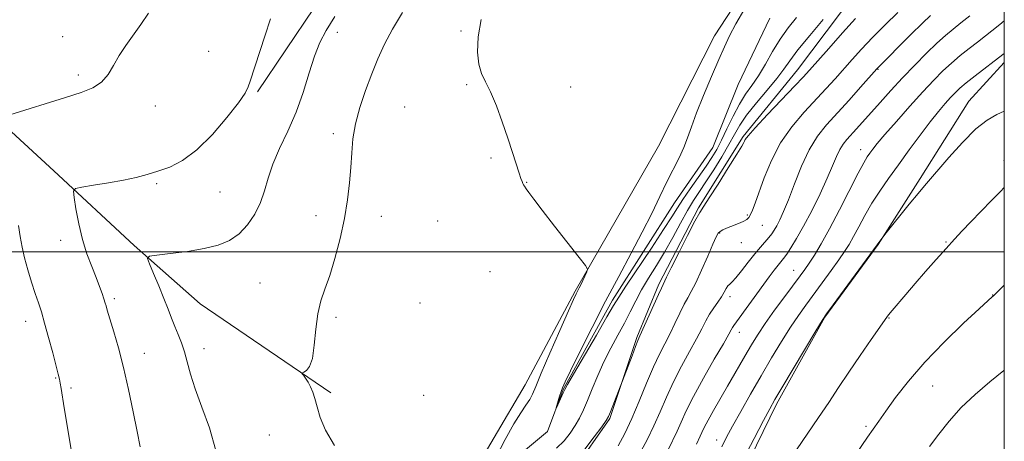
# Model space of a CAD drawing. Extents: x 2184800 to 2187700, y 302300 to 305200.
# Drawn here: x 2187205 to 2187500, y 303943 to 304070 of the extents above; entities that cross this region are included whole.
import ezdxf

# ---------------------------------------------------------------- set-up
doc = ezdxf.new("R2010")
doc.units = 0
doc.header["$MEASUREMENT"] = 0
doc.linetypes.add('rvrstm', pattern=[117.1, 50, -3.9, 0.5, -3.9, 0.5, -3.9, 0.5, -3.9, 50])
for name, color, linetype, lineweight in [('BREAKLINE DTM HARD', 7, 'Continuous', 0), ('CONTOUR INDEX', 41, 'Continuous', 13), ('CONTOUR INTERMEDIATE', 44, 'Continuous', 0), ('GRID LINE', 7, 'Continuous', 0), ('SPOT ELEVATION DTM', 2, 'Continuous', 13), ('STREAM - RIVER SINGLE LINE', 142, 'rvrstm', 0)]:
    doc.layers.add(name, color=color, linetype=linetype, lineweight=lineweight)

msp = doc.modelspace()

# ---------------------------------------------------------------- linework, layer by layer
at = {"layer": 'BREAKLINE DTM HARD'}
for points in [[(2187276.1, 304047.97, 1073.85), (2187293.08, 304073.18, 1073.43), (2187310.52, 304100.37, 1073), (2187325.45, 304134.41, 1072.42), (2187354.92, 304192.17, 1070.98), (2187379.6, 304234.16, 1069.7), (2187408.87, 304258.01, 1068.21), (2187440.65, 304276.97, 1065.87), (2187456.77, 304287.93, 1064.91)], [(2187500, 304249.883, 1063.864), (2187499.27, 304248.34, 1063.88), (2187486.86, 304219.73, 1064.46), (2187477.32, 304187.7, 1064.68), (2187467.32, 304151.74, 1065.21), (2187459.54, 304124.15, 1065.85), (2187447.35, 304106.35, 1066.43), (2187429.16, 304089.47, 1066.59), (2187413.1, 304064.76, 1066.81), (2187396.3, 304031.68, 1067.23), (2187371.35, 303988.21, 1068.14), (2187356.31, 303960.07, 1068.78), (2187337.76, 303928.45, 1069.52), (2187317.87, 303904.68, 1069.68), (2187304.59, 303887.36, 1070.53), (2187283.41, 303862.6, 1071.33), (2187263.69, 303838.84, 1071.76), (2187243.28, 303813.1, 1072.18), (2187223.51, 303788.35, 1072.72), (2187205.06, 303763.12, 1073.14)], [(2187500, 304203.05, 1065.14), (2187494.39, 304184.31, 1065.47), (2187493.15, 304160.58, 1066.73), (2187482.31, 304128.05, 1067.2), (2187473.8, 304105.22, 1067.83), (2187455.17, 304077.47, 1068.67), (2187437.95, 304054.56, 1069.24), (2187421.67, 304034.57, 1069.82), (2187408.3, 304013.15, 1069.82), (2187396.41, 303990.29, 1069.72), (2187389.77, 303974.26, 1069.82), (2187381.76, 303949.99, 1070.14), (2187370.77, 303934.4, 1070.35), (2187358.28, 303923.15, 1070.45), (2187351.13, 303911.47, 1070.35), (2187343.11, 303887.68, 1071.29), (2187341.84, 303866.85, 1071.92), (2187348.72, 303855.3, 1072.08), (2187346.39, 303845.6, 1072.71), (2187332.54, 303824.66, 1072.76), (2187311.88, 303807.53, 1072.34), (2187298.42, 303796.76, 1071.97)], [(2186889.13, 304106.32, 1094.56), (2186921.63, 304099.74, 1092.64), (2186950.14, 304098.52, 1090.78), (2186968.33, 304098.19, 1089.82), (2186991.48, 304092.01, 1088.75), (2187009.19, 304089.71, 1087.9), (2187038.07, 304084.07, 1086.57), (2187065.97, 304077.93, 1085.03), (2187094.79, 304072.78, 1083.43), (2187124.68, 304070.1, 1081.83), (2187164.69, 304058.66, 1079.33), (2187193.32, 304044.18, 1076.4), (2187214.96, 304024.22, 1074.54), (2187239.07, 304001.83, 1072.25), (2187258.89, 303984.32, 1070.87), (2187298.06, 303957.64, 1069.75)], [(2187432.93, 303867.74, 1087.85), (2187421.52, 303879.43, 1085.99), (2187415.43, 303901.49, 1083.92), (2187417.67, 303925.59, 1082.53), (2187431.66, 303954.22, 1082.32), (2187446.17, 303980.39, 1082.05), (2187462.19, 304002.16, 1082.05), (2187474.79, 304021.93, 1081.73), (2187489.33, 304045.16, 1081.31), (2187500, 304056.731, 1080.571)]]:
    msp.add_polyline3d(points, dxfattribs=at)
at = {"layer": 'CONTOUR INDEX', "flags": 128}
for points, elevation in [([(2187299.189, 303941.84), (2187296.499, 303946.4139), (2187294.883, 303950.297), (2187293.918, 303953.4670000001), (2187293.23, 303955.936), (2187292.635, 303957.8689000001), (2187291.994, 303959.471), (2187291.222, 303960.893), (2187290.436, 303962.084), (2187289.809, 303962.9400000001), (2187289.486, 303963.4120000001), (2187289.522, 303963.6580000001), (2187289.948, 303963.8869), (2187290.746, 303964.365), (2187291.7, 303965.563), (2187292.543, 303968.008), (2187293.099, 303971.9780000001), (2187293.537, 303976.762), (2187294.118, 303981.4), (2187295.041, 303985.226), (2187296.273, 303988.7660000001), (2187297.724, 303992.8360000001), (2187299.288, 303998.0150000001), (2187300.806, 304003.92), (2187302.107, 304009.927), (2187303.058, 304015.52), (2187303.691, 304020.6319), (2187304.076, 304025.3030000001), (2187304.32, 304029.623), (2187304.671, 304033.8640000001), (2187305.411, 304038.3470000001), (2187306.733, 304043.2760000001), (2187308.457, 304048.4), (2187310.314, 304053.3531000001), (2187312.127, 304057.8900000001), (2187314.1009, 304062.248), (2187316.534, 304066.784), (2187319.59, 304071.7871000001)], 1070), ([(2187455.37, 304069.9840000001), (2187451.4619, 304065.6460000001), (2187447.375, 304061.023), (2187441.623, 304054.4780000001), (2187439.729, 304052.4010000001), (2187437.195, 304049.726), (2187428.9829, 304041.1379), (2187425.297, 304037.2070000001), (2187423.17, 304034.8030000001), (2187422.291, 304033.6449000001), (2187422.053, 304033.159), (2187421.872, 304032.7450000001), (2187421.271, 304031.697), (2187419.796, 304029.2830000001), (2187417.214, 304025.126), (2187414.168, 304020.275), (2187411.518, 304016.138), (2187409.8529, 304013.643), (2187408.679, 304011.817), (2187407.225, 304009.2110000001), (2187404.969, 304004.8520000001), (2187402.362, 303999.6900000001), (2187400.102, 303995.153), (2187398.715, 303992.327), (2187397.164, 303989.0920000001), (2187396.302, 303987.198), (2187390.753, 303974.7490000001), (2187390.154, 303973.365), (2187389.455, 303971.6070000001), (2187388.372, 303968.79), (2187381.927, 303951.9280000001), (2187381.353, 303950.5380000001), (2187380.659, 303949.361), (2187379.306, 303947.5100000001), (2187376.97, 303944.415), (2187374.19, 303940.7810000001)], 1070), ([(2187500, 304059.486), (2187499.538, 304059.1340000001), (2187491.251, 304052.779), (2187488.585, 304050.675), (2187486.658, 304049.051), (2187485.234, 304047.699), (2187483.895, 304046.28), (2187482.281, 304044.4790000001), (2187480.259, 304042.0930000001), (2187477.75, 304038.947), (2187474.742, 304034.9730000001), (2187471.471, 304030.53), (2187468.237, 304026.0849000001), (2187465.287, 304022.001), (2187462.646, 304018.213), (2187460.29, 304014.55), (2187458.198, 304010.914), (2187456.37, 304007.492), (2187454.815, 304004.541), (2187453.484, 304002.188), (2187452.11, 304000.029), (2187450.37, 303997.529), (2187448.054, 303994.3200000001), (2187445.408, 303990.7060000001), (2187440.455, 303983.9830000001), (2187438.242, 303980.872), (2187435.889, 303977.35), (2187433.197, 303973.062), (2187430.22, 303968.123), (2187427.08, 303962.764), (2187423.919, 303957.263), (2187420.982, 303952.0700000001), (2187418.535, 303947.6800000001), (2187416.73, 303944.355), (2187415.2579, 303941.427)], 1080)]:
    msp.add_lwpolyline(points, dxfattribs=dict(at, elevation=elevation))
at = {"layer": 'CONTOUR INTERMEDIATE', "flags": 128}
for points, elevation in [([(2187437.649, 304070.231), (2187435.19, 304067.145), (2187432.816, 304063.768), (2187430.539, 304060.0260000001), (2187428.366, 304056.2229000001), (2187426.3, 304052.7600000001), (2187424.338, 304049.882), (2187422.439, 304047.226), (2187420.555, 304044.2770000001), (2187418.663, 304040.7010000001), (2187416.844, 304036.8910000001), (2187415.206, 304033.4230000001), (2187413.786, 304030.681), (2187412.344, 304028.28), (2187410.567, 304025.6460000001), (2187405.799, 304018.893), (2187403.609, 304015.715), (2187401.963, 304013.16), (2187400.3, 304010.476), (2187397.854, 304006.65), (2187394.167, 304001.0930000001), (2187386.515, 303989.6830000001), (2187384.369, 303986.3800000001), (2187382.852, 303983.856), (2187380.864, 303980.416), (2187377.668, 303974.941), (2187370.817, 303963.2560000001), (2187369.0041, 303960.1200000001), (2187368.184, 303958.615), (2187367.732, 303957.654), (2187365.675, 303953.193), (2187365.637, 303953.2060000001), (2187365.822, 303953.8620000001), (2187366.636, 303956.6250000001), (2187367.074, 303958.0370000001), (2187367.492, 303959.203), (2187368.279, 303960.938), (2187369.919, 303964.3), (2187372.7359, 303969.99), (2187376.403, 303977.29), (2187380.435, 303985.1290000001), (2187384.403, 303992.6070000001), (2187388.113, 303999.519), (2187391.429, 304005.8279), (2187394.258, 304011.507), (2187396.681, 304016.556), (2187398.821, 304020.9799), (2187402.4911, 304028.172), (2187403.909, 304031.226), (2187405.0289, 304034.182), (2187406.155, 304037.485), (2187407.664, 304041.639), (2187409.792, 304046.9010000001), (2187412.197, 304052.552), (2187414.397, 304057.626), (2187416.08, 304061.4779000001), (2187417.615, 304064.7439000001), (2187419.545, 304068.3810000001), (2187422.216, 304073.024)], 1066), ([(2187201.769, 304041.067), (2187218.528, 304046.2670000001), (2187223.209, 304047.7590000001), (2187226.697, 304049.1690000001), (2187229.275, 304050.8800000001), (2187231.236, 304053.1711), (2187232.896, 304055.914), (2187234.583, 304058.8790000001), (2187236.547, 304061.8860000001), (2187241.05, 304068.1680000001), (2187243.356, 304071.574)], 1076), ([(2187263.586, 303940.3540000001), (2187261.64, 303947.1610000001), (2187259.405, 303953.4089), (2187257.391, 303958.844), (2187255.974, 303963.2930000001), (2187254.994, 303966.9180000001), (2187254.16, 303969.963), (2187253.24, 303972.6510000001), (2187252.247, 303975.1340000001), (2187251.2551, 303977.5430000001), (2187250.301, 303980.0220000001), (2187249.272, 303982.769), (2187248.02, 303985.993), (2187246.477, 303989.748), (2187244.9051, 303993.454), (2187243.6469, 303996.3750000001), (2187243.071, 303997.9940000001), (2187243.642, 303998.6730000001), (2187245.848, 303998.9961), (2187249.919, 303999.4431), (2187255.034, 304000.096), (2187260.115, 304000.936), (2187264.309, 304001.98), (2187267.682, 304003.3920000001), (2187270.531, 304005.3740000001), (2187273.08, 304008.051), (2187275.271, 304011.252), (2187276.976, 304014.7270000001), (2187278.167, 304018.302), (2187279.223, 304022.083), (2187280.626, 304026.2509), (2187282.706, 304030.9460000001), (2187285.186, 304036.154), (2187287.641, 304041.822), (2187289.738, 304047.812), (2187291.519, 304053.6340000001), (2187293.119, 304058.713), (2187294.715, 304062.7280000001), (2187296.64, 304066.378), (2187299.267, 304070.616)], 1072), ([(2187468.083, 304071.8210000001), (2187464.28, 304068.09), (2187460.453, 304064.2370000001), (2187457.16, 304060.764), (2187454.34, 304057.653), (2187449.265, 304051.9170000001), (2187446.588, 304048.9441000001), (2187440.013, 304041.839), (2187436.336, 304037.5079), (2187432.938, 304032.648), (2187430.165, 304027.367), (2187428.02, 304022.198), (2187425.278, 304014.5970000001), (2187424.473, 304012.486), (2187423.8779, 304011.1290000001), (2187423.363, 304010.2340000001), (2187422.772, 304009.621), (2187421.944, 304009.1340000001), (2187420.776, 304008.6470000001), (2187417.977, 304007.6120000001), (2187416.689, 304007.077), (2187415.607, 304006.551), (2187414.786, 304006.0581), (2187414.217, 304005.519), (2187413.619, 304004.454), (2187412.647, 304002.2820000001), (2187411.082, 303998.693), (2187409.213, 303994.4770000001), (2187407.46, 303990.6919), (2187406.125, 303988.0930000001), (2187405.053, 303986.199), (2187403.975, 303984.2230000001), (2187402.684, 303981.5760000001), (2187401.221, 303978.47), (2187399.692, 303975.3140000001), (2187398.164, 303972.3640000001), (2187396.563, 303969.2440000001), (2187394.781, 303965.4240000001), (2187392.747, 303960.578), (2187390.55, 303955.193), (2187388.32, 303949.9620000001), (2187386.1799, 303945.4600000001), (2187384.233, 303941.8)], 1072), ([(2187477.86, 304070.8931), (2187475.465, 304068.6229000001), (2187471.981, 304065.17), (2187461.815, 304054.877), (2187456.908, 304049.355), (2187453.447, 304045.4880000001), (2187446.715, 304038.0650000001), (2187443.948, 304034.6250000001), (2187441.453, 304030.6120000001), (2187439.139, 304025.653), (2187437.049, 304020.365), (2187435.263, 304015.611), (2187433.832, 304012.056), (2187432.705, 304009.5650000001), (2187431.804, 304007.8040000001), (2187431.04, 304006.465), (2187430.289, 304005.3370000001), (2187429.413, 304004.2351), (2187426.898, 304001.4161), (2187425.193, 303999.3970000001), (2187423.217, 303996.887), (2187421.228, 303994.312), (2187419.543, 303992.214), (2187418.3899, 303990.9680000001), (2187417.651, 303990.2931000001), (2187417.121, 303989.7390000001), (2187416.612, 303988.941), (2187416.001, 303987.8470000001), (2187415.185, 303986.49), (2187414.102, 303984.904), (2187412.869, 303983.138), (2187411.648, 303981.2490000001), (2187410.529, 303979.2340000001), (2187409.312, 303976.866), (2187407.725, 303973.8630000001), (2187405.599, 303970.0430000001), (2187403.169, 303965.6410000001), (2187400.771, 303960.9950000001), (2187398.661, 303956.3939), (2187396.7569, 303951.947), (2187394.893, 303947.714), (2187392.959, 303943.742), (2187391.051, 303940.02)], 1074), ([(2187489.698, 304070.79), (2187487.013, 304068.637), (2187484.634, 304066.752), (2187482.336, 304064.86), (2187479.757, 304062.557), (2187476.64, 304059.5540000001), (2187473.139, 304056.0090000001), (2187469.511, 304052.1960000001), (2187465.993, 304048.376), (2187462.745, 304044.7650000001), (2187455.68, 304036.822), (2187452.824, 304033.6690000001), (2187451.6949, 304032.2660000001), (2187450.684, 304030.6410000001), (2187449.7, 304028.54), (2187448.531, 304025.742), (2187446.928, 304022.0330000001), (2187444.7479, 304017.361), (2187442.254, 304012.311), (2187439.811, 304007.6310000001), (2187437.721, 304003.9191000001), (2187436.036, 304001.1780000001), (2187434.745, 303999.262), (2187433.8, 303997.9869), (2187432.148, 303995.9469), (2187431.016, 303994.47), (2187429.525, 303992.4560000001), (2187418.923, 303977.8410000001), (2187418.506, 303977.226), (2187418.132, 303976.5800000001), (2187417.372, 303975.2241000001), (2187415.759, 303972.4110000001), (2187413.034, 303967.7230000001), (2187409.774, 303962.039), (2187406.762, 303956.5650000001), (2187404.59, 303952.236), (2187403.08, 303948.909), (2187401.863, 303946.1680000001), (2187399.157, 303940.5320000001)], 1076), ([(2187240.857, 303941.438), (2187239.96, 303946.029), (2187238.776, 303951.9550000001), (2187237.375, 303958.6350000001), (2187235.857, 303965.275), (2187234.335, 303971.172), (2187232.965, 303975.9830000001), (2187231.005, 303982.5000000001), (2187230.674, 303983.7280000001), (2187230.419, 303984.6120000001), (2187230.033, 303985.8331), (2187229.471, 303987.4780000001), (2187228.689, 303989.61), (2187227.646, 303992.2830000001), (2187226.339, 303995.5370000001), (2187224.919, 303999.351), (2187223.575, 304003.691), (2187222.466, 304008.4020000001), (2187221.629, 304012.849), (2187221.067, 304016.2760000001), (2187220.872, 304018.1670000001), (2187221.476, 304018.969), (2187223.397, 304019.3690000001), (2187226.916, 304019.9230000001), (2187231.364, 304020.6570000001), (2187235.836, 304021.4660000001), (2187239.645, 304022.2760000001), (2187242.974, 304023.138), (2187246.223, 304024.1350000001), (2187249.734, 304025.4180000001), (2187253.612, 304027.4101), (2187257.903, 304030.6), (2187262.5279, 304035.197), (2187266.907, 304040.2940000001), (2187270.336, 304044.703), (2187272.335, 304047.578), (2187273.314, 304049.443), (2187273.908, 304051.1620000001), (2187278.282, 304064.7170000001), (2187279.997, 304069.846)], 1074), ([(2187347.5049, 303938.2560000001), (2187350.323, 303943.691), (2187352.904, 303948.317), (2187354.988, 303951.66), (2187356.57, 303953.9660000001), (2187357.71, 303955.6610000001), (2187358.5449, 303957.252), (2187359.519, 303959.5700000001), (2187361.154, 303963.523), (2187363.753, 303969.574), (2187366.736, 303976.3970000001), (2187369.306, 303982.2160000001), (2187370.863, 303985.7050000001), (2187371.608, 303987.3320000001), (2187371.944, 303988.008), (2187372.547, 303989.171), (2187373.0009, 303990.11), (2187374.776, 303993.986), (2187374.968, 303994.752), (2187374.389, 303995.861), (2187372.543, 303998.262), (2187365.14, 304007.7000000001), (2187361.442, 304012.454), (2187358.922, 304015.7540000001), (2187357.444, 304017.7560000001), (2187356.632, 304018.9120000001), (2187356.158, 304019.627), (2187355.869, 304020.1090000001), (2187355.66, 304020.519), (2187355.425, 304021.0420000001), (2187355.075, 304021.969), (2187354.52, 304023.617), (2187352.561, 304029.753), (2187351.146, 304034.0590000001), (2187349.471, 304038.9300000001), (2187347.683, 304043.785), (2187345.955, 304047.953), (2187344.444, 304051.007), (2187343.233, 304053.5100000001), (2187342.388, 304056.2670000001), (2187341.991, 304059.9199), (2187342.188, 304064.4450000001), (2187343.14, 304069.654)], 1068), ([(2187445.649, 304069.672), (2187441.638, 304064.9099), (2187438.088, 304060.5360000001), (2187435.674, 304057.3090000001), (2187433.859, 304054.7291000001), (2187431.8, 304051.985), (2187428.9161, 304048.501), (2187425.659, 304044.6360000001), (2187422.744, 304040.985), (2187420.67, 304037.952), (2187419.084, 304035.188), (2187417.423, 304032.154), (2187415.278, 304028.4940000001), (2187412.863, 304024.5820000001), (2187410.547, 304020.9730000001), (2187408.594, 304018.0310000001), (2187406.842, 304015.351), (2187405.019, 304012.3310000001), (2187402.918, 304008.546), (2187400.586, 304004.2590000001), (2187398.129, 303999.9060000001), (2187395.6619, 303995.84), (2187393.315, 303992.089), (2187391.224, 303988.5970000001), (2187389.4619, 303985.2880000001), (2187387.848, 303982.013), (2187386.136, 303978.6020000001), (2187384.155, 303974.926), (2187382.028, 303971.019), (2187379.949, 303966.9570000001), (2187378.078, 303962.844), (2187376.44, 303958.909), (2187375.0221, 303955.41), (2187373.79, 303952.518), (2187372.612, 303950.069), (2187371.334, 303947.8140000001), (2187369.815, 303945.5519000001), (2187367.974, 303943.2791), (2187365.742, 303941.0430000001)], 1068), ([(2187500, 304069.2390000001), (2187498.65, 304068.191), (2187492.002, 304062.9130000001), (2187489.449, 304060.925), (2187486.799, 304058.824), (2187484.171, 304056.616), (2187481.608, 304054.2560000001), (2187478.859, 304051.4840000001), (2187475.597, 304047.99), (2187471.673, 304043.6510000001), (2187467.635, 304039.1), (2187464.207, 304035.16), (2187461.925, 304032.444), (2187460.56, 304030.721), (2187459.694, 304029.551), (2187458.9201, 304028.441), (2187457.867, 304026.686), (2187456.176, 304023.528), (2187450.609, 304012.578), (2187447.62, 304006.8640000001), (2187445.087, 304002.346), (2187443.047, 303998.9990000001), (2187441.443, 303996.551), (2187440.148, 303994.6690000001), (2187438.78, 303992.7720000001), (2187434.197, 303986.59), (2187431.136, 303982.4230000001), (2187428.304, 303978.4730000001), (2187426.145, 303975.2940000001), (2187424.4561, 303972.6040000001), (2187422.877, 303969.9130000001), (2187417.036, 303959.697), (2187412.81, 303952.383), (2187411.152, 303949.4180000001), (2187410.044, 303947.273), (2187409.344, 303945.77), (2187408.832, 303944.622), (2187407.701, 303942.2550000001)], 1078), ([(2187500, 304042.1670000001), (2187497.715, 304041.1539), (2187494.819, 304039.5050000001), (2187491.49, 304036.839), (2187487.498, 304032.801), (2187483.4069, 304028.2290000001), (2187476.065, 304019.746), (2187474.177, 304017.5160000001), (2187471.498, 304014.268), (2187464.13, 304005.2000000001), (2187461.881, 304002.03), (2187448.692, 303984.095), (2187446.712, 303981.3750000001), (2187445.349, 303979.322), (2187443.474, 303976.2280000001), (2187433.296, 303959.191), (2187431.188, 303955.617), (2187429.664, 303952.8960000001), (2187427.801, 303949.377), (2187424.9701, 303943.949), (2187421.709, 303937.6510000001)], 1082), ([(2187500, 304019.3150000001), (2187498.828, 304018.089), (2187496.172, 304015.344), (2187489.956, 304008.958), (2187487.37, 304006.2650000001), (2187485.029, 304003.764), (2187482.534, 304001.014), (2187479.602, 303997.7070000001), (2187476.417, 303994.0650000001), (2187473.278, 303990.4400000001), (2187470.4581, 303987.155), (2187466.399, 303982.366), (2187465.299, 303981.023), (2187464.289, 303979.666), (2187462.704, 303977.4070000001), (2187460.087, 303973.6360000001), (2187456.793, 303968.856), (2187453.385, 303963.8521), (2187450.285, 303959.219), (2187447.354, 303954.8100000001), (2187444.3169, 303950.29), (2187437.664, 303940.561)], 1084), ([(2187221.14, 303934.655), (2187218.098, 303953.1730000001), (2187217.17, 303958.9830000001), (2187216.905, 303960.563), (2187216.663, 303961.769), (2187216.3, 303963.253), (2187214.645, 303969.616), (2187213.428, 303974.2220000001), (2187212.239, 303978.5600000001), (2187211.247, 303981.9170000001), (2187210.3581, 303984.6800000001), (2187209.419, 303987.5100000001), (2187208.326, 303990.889), (2187207.196, 303994.5850000001), (2187206.1979, 303998.186), (2187205.454, 304001.414), (2187204.894, 304004.5220000001), (2187204.399, 304007.894)], 1076), ([(2187500, 303989.9730000001), (2187498.194, 303988.2049000001), (2187496.741, 303986.802), (2187496.328, 303986.4330000001), (2187495.165, 303985.3750000001), (2187492.473, 303982.8960000001), (2187487.793, 303978.529), (2187481.958, 303972.8860000001), (2187476.124, 303966.8480000001), (2187471.235, 303961.186), (2187467.3929, 303956.231), (2187464.487, 303952.2060000001), (2187462.359, 303949.1979), (2187460.659, 303946.768), (2187458.9871, 303944.3419000001), (2187448.771, 303929.383)], 1086), ([(2187500, 303964.5360000001), (2187499.827, 303964.389), (2187495.611, 303960.9181000001), (2187491.218, 303957.1729000001), (2187487.061, 303953.2280000001), (2187483.458, 303949.1800000001), (2187480.335, 303945.231), (2187477.521, 303941.611)], 1088)]:
    msp.add_lwpolyline(points, dxfattribs=dict(at, elevation=elevation))
at = {"layer": 'GRID LINE', "flags": 128}
for points in [[(2185000, 302500), (2187500, 302500), (2187500, 305000), (2185000, 305000), (2185000, 302500)], [(2185000, 304000), (2187500, 304000)]]:
    msp.add_lwpolyline(points, dxfattribs=at)
at = {"layer": 'SPOT ELEVATION DTM'}
for p in [(2187217.67, 304064.56, 1077.13), (2187300.02, 304065.78, 1071.26), (2187337.12, 304066.26, 1068.22), (2187261.4, 304060.09, 1074.71), (2187222.29, 304053.04, 1076.39), (2187462.08, 304054.73, 1074.08), (2187338.78, 304050.14, 1068.14), (2187369.97, 304049.46, 1067.5), (2187245.45, 304043.73, 1075.25), (2187320.19, 304043.46, 1068.84), (2187298.82, 304035.4, 1070.41), (2187456.96, 304030.66, 1077.36), (2187346.06, 304028.16, 1068.15), (2187499.94, 304027.28, 1083.43), (2187245.79, 304020.46, 1073.79), (2187356.74, 304020.84, 1067.97), (2187264.84, 304017.92, 1073.19), (2187422.94, 304011.05, 1071.8), (2187293.59, 304010.8, 1070.57), (2187313.23, 304010.61, 1069.34), (2187330.07, 304009.23, 1068.74), (2187427.4, 304007.9, 1072.9), (2187414.64, 304005.58, 1072.12), (2187217, 304003.39, 1074.68), (2187421.16, 304002.7, 1072.69), (2187482.56, 304002.96, 1083.88), (2187345.81, 303994.05, 1068.57), (2187436.88, 303994.38, 1077.24), (2187276.86, 303990.63, 1070.82), (2187233.16, 303985.92, 1073.69), (2187324.82, 303984.59, 1069.13), (2187417.72, 303986.47, 1074.46), (2187496.54, 303987.04, 1085.97), (2187206.59, 303979.09, 1076.57), (2187299.61, 303980.29, 1069.7), (2187465.41, 303980.08, 1084.09), (2187420.59, 303975.86, 1076.63), (2187242.16, 303969.5, 1073.31), (2187260.07, 303970.92, 1071.39), (2187215.51, 303962.09, 1076.11), (2187220.14, 303959.07, 1075.73), (2187478.48, 303959.76, 1086.87), (2187325.94, 303956.89, 1069.31), (2187458.52, 303947.6, 1085.73), (2187279.57, 303945.01, 1070.78), (2187413.71, 303943.54, 1079.4)]:
    msp.add_point(p, dxfattribs=at)
at = {"layer": 'STREAM - RIVER SINGLE LINE'}
msp.add_polyline3d([(2187220.38, 303762.32, 1070.34), (2187234.28, 303778.41, 1070.08), (2187243.32, 303795.92, 1069.76), (2187252.4, 303809.07, 1069.55), (2187261.52, 303817.38, 1069.39), (2187267.19, 303832.44, 1069.18), (2187278.26, 303840.28, 1068.66), (2187296.03, 303855.93, 1068.34), (2187312.83, 303871.57, 1067.87), (2187327.18, 303891.06, 1067.45), (2187338.61, 303911.5, 1067.09), (2187349.54, 303934.83, 1066.72), (2187362.99, 303946.08, 1066.14), (2187367.72, 303958.71, 1065.88), (2187382.48, 303985.47, 1065.57), (2187401.1, 304014.68, 1065.09), (2187412.57, 304031.24, 1064.78), (2187420.15, 304050.18, 1064.36), (2187429.65, 304070.11, 1064.15)], dxfattribs=at)

doc.saveas('drawing.dxf')
